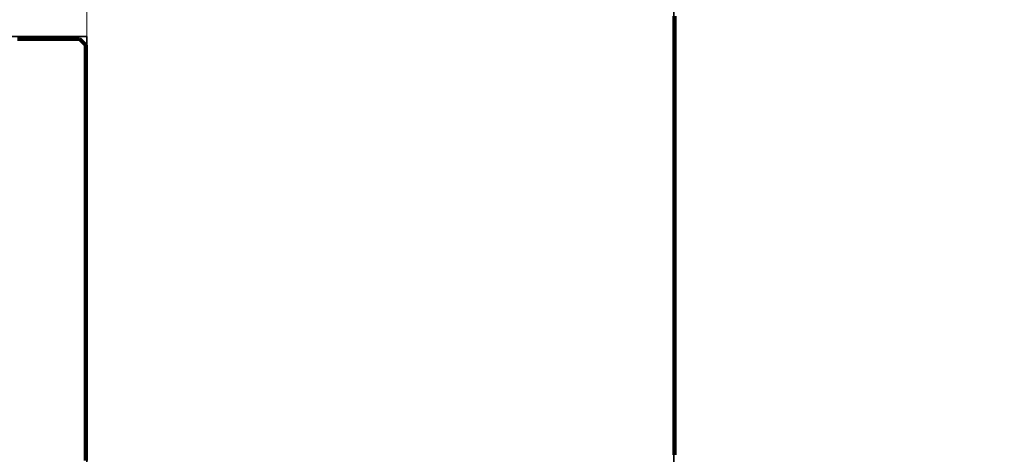
# Model space of a CAD drawing. Extents: x 0 to 420, y 0 to 297.
# Drawn here: x 48 to 49, y 202 to 203 of the extents above; entities that cross this region are included whole.
import ezdxf
from ezdxf.enums import TextEntityAlignment as Align

# ---------------------------------------------------------------- set-up
doc = ezdxf.new("R2010")
doc.units = 0
doc.linetypes.add('DASHSPACE', pattern=[30, 12, -18])
doc.layers.get('0').update_dxf_attribs({"lineweight": 13})
doc.styles.get("Standard").update_dxf_attribs({"font": 'isocp.shx'})
doc.dimstyles.get("Standard").update_dxf_attribs({"dimtxt": 2.5, "dimasz": 2.5, "dimexe": 1.25, "dimexo": 0.625, "dimtad": 1, "dimcen": 2.5, "dimadec": 0, "dimazin": 0, "dimtfac": 1, "dimtmove": 0, "dimatfit": 0, "dimfxl": 1, "dimarcsym": 0})

# ---------------------------------------------------------------- blocks, each defined once
blk = doc.blocks.new('*D138')
at = {"color": 34, "lineweight": 13}
for p, q in [((47.400338, 200.588404), (47.400338, 267.989978)), ((82.648338, 214.428441), (82.648338, 267.989978)), ((47.400338, 265.989978), (82.648338, 265.989978))]:
    blk.add_line(p, q, dxfattribs=at)
for points in [[(49.332189, 266.507617), (47.400338, 265.989978), (49.332189, 265.472339)], [(80.716486, 265.472339), (82.648338, 265.989978), (80.716486, 266.507617)]]:
    blk.add_lwpolyline(points, dxfattribs=at)
for s, p, p2 in [('176.25', (58.819726, 266.989978), (71.228948, 266.989978)), ('"', (68.360746, 262.989978), (69.827412, 262.989978)), ('6.94', (60.221264, 262.989978), (68.360745, 262.989978))]:
    blk.add_text(s, height=2, dxfattribs=at).set_placement(p, p2, align=Align.FIT)
blk = doc.blocks.new('*D144')
at = {"color": 7, "lineweight": 13}
for p, q in [((55.348338, 205.708441), (22.285899, 205.708441)), ((24.285899, 172.908441), (24.285899, 205.708441)), ((55.348338, 172.908441), (22.285899, 172.908441))]:
    blk.add_line(p, q, dxfattribs=at)
for points in [[(24.803536, 203.776589), (24.285899, 205.708441), (23.768261, 203.776589)], [(23.768261, 174.840292), (24.285899, 172.908441), (24.803536, 174.840292)]]:
    blk.add_lwpolyline(points, dxfattribs=at)
for s, p, p2 in [('"', (27.285899, 192.644848), (27.285899, 194.111515)), ('6.46', (27.285899, 184.505367), (27.285899, 192.644849)), ('164', (23.285899, 186.306136), (23.285899, 192.310747))]:
    blk.add_text(s, height=2, rotation=90.000003, dxfattribs=at).set_placement(p, p2, align=Align.FIT)
blk = doc.blocks.new('*D146')
at = {"color": 7, "lineweight": 13}
for p, q in [((41.898338, 209.133275), (41.898338, 267.989978)), ((47.400338, 200.588404), (47.400338, 267.989978)), ((28.334536, 265.989978), (52.400337, 265.989978))]:
    blk.add_line(p, q, dxfattribs=at)
for points in [[(39.966486, 265.472339), (41.898338, 265.989978), (39.966486, 266.507617)], [(49.332189, 266.507617), (47.400338, 265.989978), (49.332189, 265.472339)]]:
    blk.add_lwpolyline(points, dxfattribs=at)
for s, p, p2 in [('27.5', (29.06787, 266.989978), (37.207351, 266.989978)), ('"', (36.474017, 262.989978), (37.940685, 262.989978)), ('1.08', (28.334536, 262.989978), (36.474017, 262.989978))]:
    blk.add_text(s, height=2, dxfattribs=at).set_placement(p, p2, align=Align.FIT)
blk = doc.blocks.new('BLOCK82')
at = {"color": 7, "lineweight": 35, "ltscale": 0.109375}
blk.add_line((8.8481, 53.5), (8.8481, 49.125), dxfattribs=at)
at = {"color": 7, "lineweight": 35, "ltscale": 0.076648}
blk.add_line((3.7825, 52.7), (6.8484, 52.7), dxfattribs=at)
at = {"color": 7, "lineweight": 35, "ltscale": 0.31625}
blk.add_line((6.8484, 52.7), (6.8484, 40.05), dxfattribs=at)
blk = doc.blocks.new('BLOCK100')
at = {"color": 7, "lineweight": 140, "ltscale": 0.00053}
for p, q in [((6.61228, 52.691643), (6.633461, 52.691643)), ((6.633461, 52.691643), (6.654641, 52.691643)), ((6.654641, 52.691643), (6.675821, 52.691643)), ((6.675821, 52.691643), (6.697002, 52.691643)), ((6.697002, 52.691643), (6.718183, 52.691643)), ((6.718183, 52.691643), (6.739363, 52.691643)), ((6.739363, 52.691643), (6.760544, 52.691643)), ((6.760544, 52.691643), (6.781724, 52.691643)), ((6.781724, 52.691643), (6.802905, 52.691643)), ((6.802905, 52.691643), (6.824086, 52.691643))]:
    blk.add_line(p, q, dxfattribs=at)
at = {"color": 7, "lineweight": 140, "ltscale": 0.000748}
blk.add_line((6.824086, 52.691643), (6.845266, 52.670502), dxfattribs=at)
at = {"color": 7, "lineweight": 140, "ltscale": 0.000529}
for p, q in [((6.845266, 52.670502), (6.845266, 52.649361)), ((6.845266, 52.649361), (6.845266, 52.62822)), ((6.845266, 52.62822), (6.845266, 52.607079)), ((6.845266, 52.607079), (6.845266, 52.585938)), ((6.845266, 52.5648), (6.845266, 52.543659)), ((6.845266, 52.543659), (6.845266, 52.522518)), ((6.845266, 52.522518), (6.845266, 52.501377)), ((6.845266, 52.501377), (6.845266, 52.480236)), ((6.845266, 52.480236), (6.845266, 52.459095)), ((6.845266, 52.459095), (6.845266, 52.437954)), ((6.845266, 52.437954), (6.845266, 52.416813)), ((6.845266, 52.416813), (6.845266, 52.395672)), ((6.845266, 52.374535), (6.845266, 52.353394)), ((6.845266, 52.353394), (6.845266, 52.332253)), ((6.845266, 52.332253), (6.845266, 52.311111)), ((6.845266, 52.311111), (6.845266, 52.28997)), ((6.845266, 52.28997), (6.845266, 52.268829)), ((6.845266, 52.268829), (6.845266, 52.247688)), ((6.845266, 52.247688), (6.845266, 52.226547)), ((6.845266, 52.226547), (6.845266, 52.205406)), ((6.845266, 52.184269), (6.845266, 52.163128)), ((6.845266, 52.163128), (6.845266, 52.141987)), ((6.845266, 52.141987), (6.845266, 52.120846)), ((6.845266, 52.120846), (6.845266, 52.099705)), ((6.845266, 52.099705), (6.845266, 52.078564)), ((6.845266, 52.078564), (6.845266, 52.057423)), ((6.845266, 52.057423), (6.845266, 52.036282)), ((6.845266, 52.015144), (6.845266, 51.994003)), ((6.845266, 51.994003), (6.845266, 51.972862)), ((6.845266, 51.972862), (6.845266, 51.951721)), ((6.845266, 51.951721), (6.845266, 51.93058)), ((6.845266, 51.93058), (6.845266, 51.909439)), ((6.845266, 51.909439), (6.845266, 51.888298)), ((6.845266, 51.888298), (6.845266, 51.867157)), ((6.845266, 51.867157), (6.845266, 51.846016)), ((6.845266, 51.824879), (6.845266, 51.803738)), ((6.845266, 51.803738), (6.845266, 51.782597)), ((6.845266, 51.782597), (6.845266, 51.761456)), ((6.845266, 51.761456), (6.845266, 51.740314)), ((6.845266, 51.740314), (6.845266, 51.719173)), ((6.845266, 51.719173), (6.845266, 51.698032)), ((6.845266, 51.698032), (6.845266, 51.676891)), ((6.845266, 51.655754), (6.845266, 51.634613)), ((6.845266, 51.634613), (6.845266, 51.613472)), ((6.845266, 51.613472), (6.845266, 51.592331)), ((6.845266, 51.592331), (6.845266, 51.57119)), ((6.845266, 51.57119), (6.845266, 51.550049)), ((6.845266, 51.550049), (6.845266, 51.528908)), ((6.845266, 51.528908), (6.845266, 51.507767)), ((6.845266, 51.507767), (6.845266, 51.486626)), ((6.845266, 51.465488), (6.845266, 51.444347)), ((6.845266, 51.444347), (6.845266, 51.423206)), ((6.845266, 51.423206), (6.845266, 51.402065)), ((6.845266, 51.402065), (6.845266, 51.380924)), ((6.845266, 51.380924), (6.845266, 51.359783)), ((6.845266, 51.359783), (6.845266, 51.338642)), ((6.845266, 51.338642), (6.845266, 51.317501)), ((6.845266, 51.317501), (6.845266, 51.29636)), ((6.845266, 51.275223), (6.845266, 51.254082))]:
    blk.add_line(p, q, dxfattribs=at)
at = {"color": 7, "lineweight": 140, "ltscale": 0.000528}
for p, q in [((6.845266, 52.585938), (6.845266, 52.5648)), ((6.845266, 52.395672), (6.845266, 52.374535)), ((6.845266, 52.205406), (6.845266, 52.184269)), ((6.845266, 52.036282), (6.845266, 52.015144)), ((6.845266, 51.846016), (6.845266, 51.824879)), ((6.845266, 51.676891), (6.845266, 51.655754)), ((6.845266, 51.486626), (6.845266, 51.465488)), ((6.845266, 51.29636), (6.845266, 51.275223))]:
    blk.add_line(p, q, dxfattribs=at)
blk = doc.blocks.new('BLOCK105')
at = {"color": 7, "lineweight": 140, "ltscale": 0.000325}
for p, q in [((8.850072, 52.756016), (8.850072, 52.76902)), ((8.850072, 52.743011), (8.850072, 52.756016)), ((8.850072, 52.730007), (8.850072, 52.743011)), ((8.850072, 52.717003), (8.850072, 52.730007)), ((8.850072, 52.703999), (8.850072, 52.717003)), ((8.850072, 52.690994), (8.850072, 52.703999)), ((8.850072, 52.67799), (8.850072, 52.690994)), ((8.850072, 52.664986), (8.850072, 52.67799)), ((8.850072, 52.651981), (8.850072, 52.664986)), ((8.850072, 52.638977), (8.850072, 52.651981)), ((8.850072, 52.625969), (8.850072, 52.638977)), ((8.850072, 52.612965), (8.850072, 52.625969)), ((8.850072, 52.59996), (8.850072, 52.612965)), ((8.850072, 52.586956), (8.850072, 52.59996)), ((8.850072, 52.573952), (8.850072, 52.586956)), ((8.850072, 52.560947), (8.850072, 52.573952)), ((8.850072, 52.547943), (8.850072, 52.560947)), ((8.850072, 52.534939), (8.850072, 52.547943)), ((8.850072, 52.521935), (8.850072, 52.534939)), ((8.850072, 52.50893), (8.850072, 52.521935)), ((8.850072, 52.495922), (8.850072, 52.50893)), ((8.850072, 52.482918), (8.850072, 52.495922)), ((8.850072, 52.469913), (8.850072, 52.482918)), ((8.850072, 52.456909), (8.850072, 52.469913)), ((8.850072, 52.443905), (8.850072, 52.456909)), ((8.850072, 52.430901), (8.850072, 52.443905)), ((8.850072, 52.417896), (8.850072, 52.430901)), ((8.850072, 52.404892), (8.850072, 52.417896)), ((8.850072, 52.391888), (8.850072, 52.404892)), ((8.850072, 52.378883), (8.850072, 52.391888)), ((8.850072, 52.365879), (8.850072, 52.378883)), ((8.850072, 52.352871), (8.850072, 52.365879)), ((8.850072, 52.339867), (8.850072, 52.352871)), ((8.850072, 52.326862), (8.850072, 52.339867)), ((8.850072, 52.313858), (8.850072, 52.326862)), ((8.850072, 52.300854), (8.850072, 52.313858)), ((8.850072, 52.287849), (8.850072, 52.300854)), ((8.850072, 52.274845), (8.850072, 52.287849)), ((8.850072, 52.261841), (8.850072, 52.274845)), ((8.850072, 52.248837), (8.850072, 52.261841)), ((8.850072, 52.235832), (8.850072, 52.248837)), ((8.850072, 52.222828), (8.850072, 52.235832)), ((8.850072, 52.20982), (8.850072, 52.222828)), ((8.850072, 52.196815), (8.850072, 52.20982)), ((8.850072, 52.183811), (8.850072, 52.196815)), ((8.850072, 52.170807), (8.850072, 52.183811)), ((8.850072, 52.157803), (8.850072, 52.170807)), ((8.850072, 52.144798), (8.850072, 52.157803)), ((8.850072, 52.131794), (8.850072, 52.144798)), ((8.850072, 52.11879), (8.850072, 52.131794)), ((8.850072, 52.105785), (8.850072, 52.11879)), ((8.850072, 52.092781), (8.850072, 52.105785)), ((8.850072, 52.079773), (8.850072, 52.092781)), ((8.850072, 52.066769), (8.850072, 52.079773)), ((8.850072, 52.053764), (8.850072, 52.066769)), ((8.850072, 52.04076), (8.850072, 52.053764)), ((8.850072, 52.027756), (8.850072, 52.04076)), ((8.850072, 52.014751), (8.850072, 52.027756)), ((8.850072, 52.001747), (8.850072, 52.014751)), ((8.850072, 51.988743), (8.850072, 52.001747)), ((8.850072, 51.975739), (8.850072, 51.988743)), ((8.850072, 51.962734), (8.850072, 51.975739)), ((8.850072, 51.94973), (8.850072, 51.962734)), ((8.850072, 51.936722), (8.850072, 51.94973)), ((8.850072, 51.923717), (8.850072, 51.936722)), ((8.850072, 51.910713), (8.850072, 51.923717)), ((8.850072, 51.897709), (8.850072, 51.910713)), ((8.850072, 51.884705), (8.850072, 51.897709)), ((8.850072, 51.8717), (8.850072, 51.884705)), ((8.850072, 51.858696), (8.850072, 51.8717)), ((8.850072, 51.845692), (8.850072, 51.858696)), ((8.850072, 51.832687), (8.850072, 51.845692)), ((8.850072, 51.819683), (8.850072, 51.832687)), ((8.850072, 51.806679), (8.850072, 51.819683)), ((8.850072, 51.793671), (8.850072, 51.806679)), ((8.850072, 51.780666), (8.850072, 51.793671)), ((8.850072, 51.767662), (8.850072, 51.780666)), ((8.850072, 51.754658), (8.850072, 51.767662)), ((8.850072, 51.741653), (8.850072, 51.754658)), ((8.850072, 51.728649), (8.850072, 51.741653)), ((8.850072, 51.715645), (8.850072, 51.728649)), ((8.850072, 51.702641), (8.850072, 51.715645)), ((8.850072, 51.689636), (8.850072, 51.702641)), ((8.850072, 51.676632), (8.850072, 51.689636)), ((8.850072, 51.663628), (8.850072, 51.676632)), ((8.850072, 51.65062), (8.850072, 51.663628)), ((8.850072, 51.637615), (8.850072, 51.65062)), ((8.850072, 51.624611), (8.850072, 51.637615)), ((8.850072, 51.611607), (8.850072, 51.624611)), ((8.850072, 51.598602), (8.850072, 51.611607)), ((8.850072, 51.585598), (8.850072, 51.598602)), ((8.850072, 51.572594), (8.850072, 51.585598)), ((8.850072, 51.559589), (8.850072, 51.572594)), ((8.850072, 51.546585), (8.850072, 51.559589)), ((8.850072, 51.533581), (8.850072, 51.546585)), ((8.850072, 51.520573), (8.850072, 51.533581)), ((8.850072, 51.507568), (8.850072, 51.520573)), ((8.850072, 51.494564), (8.850072, 51.507568)), ((8.850072, 51.48156), (8.850072, 51.494564)), ((8.850072, 51.468555), (8.850072, 51.48156)), ((8.850072, 51.455551), (8.850072, 51.468555)), ((8.850072, 51.442547), (8.850072, 51.455551)), ((8.850072, 51.429543), (8.850072, 51.442547)), ((8.850072, 51.416538), (8.850072, 51.429543)), ((8.850072, 51.403534), (8.850072, 51.416538)), ((8.850072, 51.39053), (8.850072, 51.403534)), ((8.850072, 51.377522), (8.850072, 51.39053)), ((8.850072, 51.364517), (8.850072, 51.377522)), ((8.850072, 51.351513), (8.850072, 51.364517)), ((8.850072, 51.338509), (8.850072, 51.351513)), ((8.850072, 51.325504), (8.850072, 51.338509)), ((8.850072, 51.3125), (8.850072, 51.325504)), ((8.850072, 51.299496), (8.850072, 51.3125)), ((8.850072, 51.286491), (8.850072, 51.299496)), ((8.850072, 51.273487), (8.850072, 51.286491))]:
    blk.add_line(p, q, dxfattribs=at)

msp = doc.modelspace()

# ---------------------------------------------------------------- linework, layer by layer
at = {"color": 7, "linetype": 'DASHSPACE', "lineweight": 13}
for p, q in [((48.248338, 212.428441), (48.248338, 166.188441)), ((48.648338, 166.188441), (48.648338, 212.428441))]:
    msp.add_line(p, q, dxfattribs=at)

# ---------------------------------------------------------------- block references
at = {"lineweight": 0, "xscale": 0.2, "yscale": 0.2, "zscale": 0.2}
for name in ['BLOCK82', 'BLOCK105', 'BLOCK100']:
    msp.add_blockref(name, (46.878657, 192.108441), dxfattribs=at)

# ---------------------------------------------------------------- dimensions: what is measured, and where the dimension line sits
at = {"color": 0, "lineweight": 0}
for base, p1, p2, angle, picture, middle, dimtype in [((41.898338, 265.989978), (47.400338, 198.588404), (41.898338, 207.133275), 179.999046, '*D146', (33.13761, 265.989978), 160), ((24.285899, 172.908441), (57.348338, 205.708441), (57.348338, 172.908441), 270, '*D144', (24.285899, 189.308441), 161)]:
    dim = msp.add_linear_dim(base=base, p1=p1, p2=p2, angle=angle, dimstyle='STANDARD', override={"dimlfac": 5}, dxfattribs=at)
    dim.commit()
    dim.dimension.update_dxf_attribs({"geometry": picture, "text_midpoint": middle, "dimtype": dimtype, "oblique_angle": 89.999523})
dim = msp.add_linear_dim(base=(82.648338, 265.989978), p1=(47.400338, 198.588404), p2=(82.648338, 212.428441), angle=359.998092, text='176,25', dimstyle='STANDARD', override={"dimlfac": 5}, dxfattribs=at)
dim.commit()
dim.dimension.update_dxf_attribs({"geometry": '*D138', "text_midpoint": (65.024338, 265.989978), "dimtype": 160, "oblique_angle": 89.999523})

doc.saveas('drawing.dxf')
